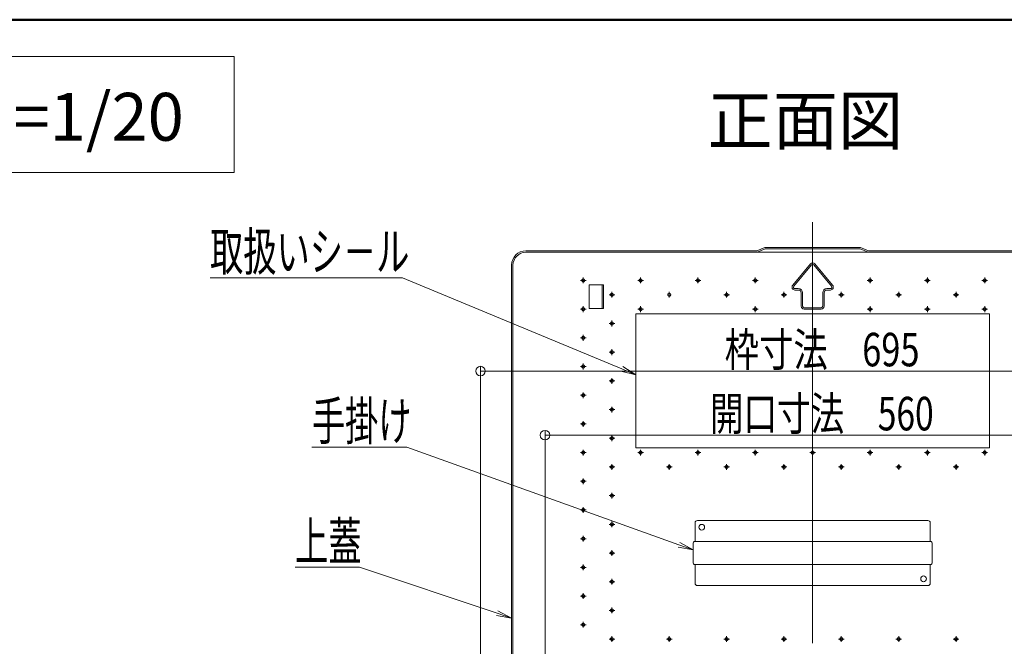
# Model space of a CAD drawing. Units: millimetres. Extents: x -1999 to 2043, y -1385 to 1385.
# Drawn here: x 405 to 920, y 1057 to 1385 of the extents above; entities that cross this region are included whole.
import ezdxf

# ---------------------------------------------------------------- set-up
doc = ezdxf.new("R2010")
doc.units = ezdxf.units.MM
doc.header["$LTSCALE"] = 10
doc.linetypes.add('JWW_CENTERX2', pattern=[27.093333, 22.013333, -1.693333, 1.693333, -1.693333])
doc.linetypes.add('JWW_DASHED1', pattern=[1.693333, 0.846667, -0.846667])
for name, color, linetype in [('6寸法', 7, 'Continuous'), ('CYA_M', 7, 'Continuous'), ('GRE_M', 7, 'Continuous'), ('MAZ_M', 7, 'Continuous'), ('moji', 7, 'Continuous'), ('PARTS5', 7, 'Continuous'), ('SINSEN', 7, 'Continuous'), ('sunpou', 7, 'Continuous'), ('YEL_M', 7, 'Continuous'), ('zumenwaku', 7, 'Continuous')]:
    doc.layers.add(name, color=color, linetype=linetype)
doc.styles.add('ＭＳ ゴシック', font='txt', dxfattribs={"height": 1})
doc.styles.add('ＭＳ Ｐゴシック', font='txt', dxfattribs={"height": 1})

# ---------------------------------------------------------------- blocks, each defined once
blk = doc.blocks.new('_ORIGIN_1-2_')
at = {"layer": 'sunpou', "color": 1, "linetype": 'Continuous', "lineweight": 5}
blk.add_line((0, 0), (-1, 0), dxfattribs=at)
blk.add_circle((0, 0), 0.5, dxfattribs=at)
blk = doc.blocks.new('MLeader25_2-7_')
at = {"layer": '6寸法', "color": 1, "linetype": 'Continuous', "lineweight": 5}
for p, q in [((58.006, 109.873), (54.918, 109.873)), ((58.294, 109.873), (58.006, 109.873)), ((65.491, 107.475), (58.294, 109.873)), ((66.25, 107.222), (65.449, 107.348)), ((66.25, 107.222), (65.491, 107.475)), ((65.533, 107.601), (66.25, 107.222))]:
    blk.add_line(p, q, dxfattribs=at)
at = {"layer": '6寸法', "color": 2, "linetype": 'Continuous', "lineweight": 5, "style": 'ＭＳ ゴシック', "width": 0.638136}
blk.add_text('上蓋', height=1.9964, dxfattribs=at).set_placement((54.918, 110.236))
blk = doc.blocks.new('MLeader35_2-7_')
at = {"layer": '6寸法', "color": 1, "linetype": 'Continuous', "lineweight": 5}
for p, q in [((60.246, 125.008), (50.474, 125.008)), ((60.534, 125.008), (60.246, 125.008)), ((72.011, 120.246), (60.534, 125.008)), ((72.75, 119.939), (71.96, 120.123)), ((72.75, 119.939), (72.011, 120.246)), ((72.062, 120.369), (72.75, 119.939))]:
    blk.add_line(p, q, dxfattribs=at)
at = {"layer": '6寸法', "color": 2, "linetype": 'Continuous', "lineweight": 5, "style": 'ＭＳ ゴシック', "width": 0.638136}
blk.add_text('取扱いシ－ル', height=1.9964, dxfattribs=at).set_placement((50.474, 125.381))
blk = doc.blocks.new('MLeader36_2-7_')
at = {"layer": '6寸法', "color": 1, "linetype": 'Continuous', "lineweight": 5}
for p, q in [((60.472, 116.158), (55.799, 116.158)), ((60.76, 116.158), (60.472, 116.158)), ((74.997, 111.052), (60.76, 116.158)), ((75.75, 110.781), (74.952, 110.926)), ((75.75, 110.781), (74.997, 111.052)), ((75.042, 111.177), (75.75, 110.781))]:
    blk.add_line(p, q, dxfattribs=at)
at = {"layer": '6寸法', "color": 2, "linetype": 'Continuous', "lineweight": 5, "style": 'ＭＳ ゴシック', "width": 0.638136}
blk.add_text('手掛け', height=1.9964, dxfattribs=at).set_placement((55.799, 116.528))

msp = doc.modelspace()

# ---------------------------------------------------------------- linework, layer by layer
at = {"layer": 'CYA_M', "color": 4, "linetype": 'Continuous', "lineweight": 5}
for p, q in [((703.13, 1233.94), (703.13, 1246.44)), ((703.13, 1246.44), (710.63, 1246.44)), ((709.88, 1233.94), (709.88, 1246.44)), ((710.63, 1233.94), (710.63, 1246.44)), ((703.13, 1233.94), (710.63, 1233.94)), ((759.7, 1123.19), (819.95, 1123.19)), ((880.2, 1123.19), (819.95, 1123.19)), ((758.45, 1121.94), (758.45, 1112.19)), ((881.45, 1121.94), (881.45, 1112.19)), ((757.45, 1111.39), (757.45, 1100.99)), ((758.25, 1112.19), (881.65, 1112.19)), ((882.45, 1111.39), (882.45, 1100.99)), ((758.25, 1100.19), (881.65, 1100.19)), ((758.45, 1090.44), (758.45, 1100.19)), ((881.45, 1090.44), (881.45, 1100.19)), ((759.7, 1089.19), (819.95, 1089.19)), ((880.2, 1089.19), (819.95, 1089.19))]:
    msp.add_line(p, q, dxfattribs=at)
for centre in [(761.95, 1119.69), (877.95, 1092.69)]:
    msp.add_circle(centre, 1.5, dxfattribs=at)
for centre, radius, start, end in [((759.7, 1121.94), 1.25, 90, 180), ((880.2, 1121.94), 1.25, 360, 90), ((758.25, 1111.39), 0.8, 120.0009, 180), ((758.25, 1111.39), 0.8, 90, 120.0009), ((881.65, 1111.39), 0.8, 59.9991, 90), ((881.65, 1111.39), 0.8, 360, 59.9991), ((758.25, 1100.99), 0.8, 180, 239.9991), ((758.25, 1100.99), 0.8, 239.9991, 270), ((881.65, 1100.99), 0.8, 270, 300.0009), ((881.65, 1100.99), 0.8, 300.0009, 0), ((759.7, 1090.44), 1.25, 180, 270), ((880.2, 1090.44), 1.25, 270, 0)]:
    msp.add_arc(centre, radius, start, end, dxfattribs=at)
at = {"layer": 'GRE_M', "color": 3, "linetype": 'Continuous', "lineweight": 5}
for p, q in [((669.95, 1264.19), (790.7, 1264.19)), ((669.95, 1263.44), (969.95, 1263.44)), ((794.95, 1265.98), (790.7, 1264.19)), ((795.16, 1265.23), (790.91, 1263.44)), ((844.95, 1265.98), (794.95, 1265.98)), ((795.16, 1265.23), (844.74, 1265.23)), ((844.74, 1265.23), (848.99, 1263.44)), ((844.95, 1265.98), (849.2, 1264.19)), ((969.95, 1264.19), (849.2, 1264.19)), ((662.45, 955.69), (662.45, 1256.69)), ((663.2, 955.69), (663.2, 1256.69))]:
    msp.add_line(p, q, dxfattribs=at)
for radius in [7.5, 6.75]:
    msp.add_arc((669.95, 1256.69), radius, 90, 180, dxfattribs=at)
at = {"layer": 'MAZ_M', "color": 6, "linetype": 'Continuous', "lineweight": 5}
for p, q in [((727.45, 1231.19), (912.45, 1231.19)), ((727.45, 1161.19), (727.45, 1231.19)), ((912.45, 1161.19), (912.45, 1231.19)), ((727.45, 1161.19), (912.45, 1161.19))]:
    msp.add_line(p, q, dxfattribs=at)
at = {"layer": 'moji', "color": 2, "linetype": 'Continuous', "lineweight": 5}
for p, q in [((517.44, 1365.77), (227.94, 1365.77)), ((517.44, 1305.07), (517.44, 1365.77)), ((227.94, 1305.07), (517.44, 1305.07))]:
    msp.add_line(p, q, dxfattribs=at)
at = {"layer": 'PARTS5', "color": 4, "linetype": 'JWW_DASHED1', "lineweight": 5}
for p, q in [((701.45, 1248.69), (698.45, 1248.69)), ((699.95, 1247.19), (699.95, 1250.19)), ((731.45, 1248.69), (728.45, 1248.69)), ((729.95, 1247.19), (729.95, 1250.19)), ((761.45, 1248.69), (758.45, 1248.69)), ((759.95, 1247.19), (759.95, 1250.19)), ((791.45, 1248.69), (788.45, 1248.69)), ((789.95, 1247.19), (789.95, 1250.19)), ((851.45, 1248.69), (848.45, 1248.69)), ((849.95, 1247.19), (849.95, 1250.19)), ((881.45, 1248.69), (878.45, 1248.69)), ((879.95, 1247.19), (879.95, 1250.19)), ((911.45, 1248.69), (908.45, 1248.69)), ((909.95, 1247.19), (909.95, 1250.19)), ((714.95, 1239.69), (714.95, 1242.69)), ((744.95, 1239.69), (744.95, 1242.69)), ((774.95, 1239.69), (774.95, 1242.69)), ((804.95, 1239.69), (804.95, 1242.69)), ((834.95, 1239.69), (834.95, 1242.69)), ((864.95, 1239.69), (864.95, 1242.69)), ((894.95, 1239.69), (894.95, 1242.69)), ((716.45, 1241.19), (713.45, 1241.19)), ((776.45, 1241.19), (773.45, 1241.19)), ((806.45, 1241.19), (803.45, 1241.19)), ((836.45, 1241.19), (833.45, 1241.19)), ((866.45, 1241.19), (863.45, 1241.19)), ((896.45, 1241.19), (893.45, 1241.19)), ((701.45, 1233.69), (698.45, 1233.69)), ((699.95, 1232.19), (699.95, 1235.19)), ((731.45, 1233.69), (728.45, 1233.69)), ((729.95, 1232.19), (729.95, 1235.19)), ((791.45, 1233.69), (788.45, 1233.69)), ((789.95, 1232.19), (789.95, 1235.19)), ((851.45, 1233.69), (848.45, 1233.69)), ((849.95, 1232.19), (849.95, 1235.19)), ((881.45, 1233.69), (878.45, 1233.69)), ((879.95, 1232.19), (879.95, 1235.19)), ((911.45, 1233.69), (908.45, 1233.69)), ((909.95, 1232.19), (909.95, 1235.19)), ((716.45, 1226.19), (713.45, 1226.19)), ((714.95, 1224.69), (714.95, 1227.69)), ((701.45, 1218.69), (698.45, 1218.69)), ((699.95, 1217.19), (699.95, 1220.19)), ((716.45, 1211.19), (713.45, 1211.19)), ((714.95, 1209.69), (714.95, 1212.69)), ((699.95, 1202.19), (699.95, 1205.19)), ((701.45, 1203.69), (698.45, 1203.69)), ((716.45, 1196.19), (713.45, 1196.19)), ((714.95, 1194.69), (714.95, 1197.69)), ((699.95, 1187.19), (699.95, 1190.19)), ((701.45, 1188.69), (698.45, 1188.69)), ((716.45, 1181.19), (713.45, 1181.19)), ((714.95, 1179.69), (714.95, 1182.69)), ((699.95, 1172.19), (699.95, 1175.19)), ((701.45, 1173.69), (698.45, 1173.69)), ((716.45, 1166.19), (713.45, 1166.19)), ((714.95, 1164.69), (714.95, 1167.69)), ((699.95, 1157.19), (699.95, 1160.19)), ((729.95, 1157.19), (729.95, 1160.19)), ((759.95, 1157.19), (759.95, 1160.19)), ((789.95, 1157.19), (789.95, 1160.19)), ((819.95, 1157.19), (819.95, 1160.19)), ((849.95, 1157.19), (849.95, 1160.19)), ((879.95, 1157.19), (879.95, 1160.19)), ((909.95, 1157.19), (909.95, 1160.19)), ((701.45, 1158.69), (698.45, 1158.69)), ((731.45, 1158.69), (728.45, 1158.69)), ((761.45, 1158.69), (758.45, 1158.69)), ((791.45, 1158.69), (788.45, 1158.69)), ((821.45, 1158.69), (818.45, 1158.69)), ((851.45, 1158.69), (848.45, 1158.69)), ((881.45, 1158.69), (878.45, 1158.69)), ((911.45, 1158.69), (908.45, 1158.69)), ((716.45, 1151.19), (713.45, 1151.19)), ((714.95, 1149.69), (714.95, 1152.69)), ((746.45, 1151.19), (743.45, 1151.19)), ((744.95, 1149.69), (744.95, 1152.69)), ((776.45, 1151.19), (773.45, 1151.19)), ((774.95, 1149.69), (774.95, 1152.69)), ((806.45, 1151.19), (803.45, 1151.19)), ((804.95, 1149.69), (804.95, 1152.69)), ((836.45, 1151.19), (833.45, 1151.19)), ((834.95, 1149.69), (834.95, 1152.69)), ((866.45, 1151.19), (863.45, 1151.19)), ((864.95, 1149.69), (864.95, 1152.69)), ((896.45, 1151.19), (893.45, 1151.19)), ((894.95, 1149.69), (894.95, 1152.69)), ((701.45, 1143.69), (698.45, 1143.69)), ((699.95, 1142.19), (699.95, 1145.19)), ((716.45, 1136.19), (713.45, 1136.19)), ((714.95, 1134.69), (714.95, 1137.69)), ((701.45, 1128.69), (698.45, 1128.69)), ((699.95, 1127.19), (699.95, 1130.19)), ((716.45, 1121.19), (713.45, 1121.19)), ((714.95, 1119.69), (714.95, 1122.69)), ((701.45, 1113.69), (698.45, 1113.69)), ((699.95, 1112.19), (699.95, 1115.19)), ((714.95, 1104.69), (714.95, 1107.69)), ((716.45, 1106.19), (713.45, 1106.19)), ((701.45, 1098.69), (698.45, 1098.69)), ((699.95, 1097.19), (699.95, 1100.19)), ((714.95, 1089.69), (714.95, 1092.69)), ((716.45, 1091.19), (713.45, 1091.19)), ((701.45, 1083.69), (698.45, 1083.69)), ((699.95, 1082.19), (699.95, 1085.19)), ((714.95, 1074.69), (714.95, 1077.69)), ((716.45, 1076.19), (713.45, 1076.19)), ((701.45, 1068.69), (698.45, 1068.69)), ((699.95, 1067.19), (699.95, 1070.19)), ((716.45, 1061.19), (713.45, 1061.19)), ((714.95, 1059.69), (714.95, 1062.69)), ((746.45, 1061.19), (743.45, 1061.19)), ((744.95, 1059.69), (744.95, 1062.69)), ((776.45, 1061.19), (773.45, 1061.19)), ((774.95, 1059.69), (774.95, 1062.69)), ((806.45, 1061.19), (803.45, 1061.19)), ((804.95, 1059.69), (804.95, 1062.69)), ((836.45, 1061.19), (833.45, 1061.19)), ((834.95, 1059.69), (834.95, 1062.69)), ((866.45, 1061.19), (863.45, 1061.19)), ((864.95, 1059.69), (864.95, 1062.69)), ((896.45, 1061.19), (893.45, 1061.19)), ((894.95, 1059.69), (894.95, 1062.69))]:
    msp.add_line(p, q, dxfattribs=at)
for centre in [(699.95, 1248.69), (729.95, 1248.69), (759.95, 1248.69), (789.95, 1248.69), (849.95, 1248.69), (879.95, 1248.69), (909.95, 1248.69), (714.95, 1241.19), (744.95, 1241.19), (774.95, 1241.19), (804.95, 1241.19), (834.95, 1241.19), (864.95, 1241.19), (894.95, 1241.19), (699.95, 1233.69), (729.95, 1233.69), (789.95, 1233.69), (849.95, 1233.69), (879.95, 1233.69), (909.95, 1233.69), (714.95, 1226.19), (699.95, 1218.69), (714.95, 1211.19), (699.95, 1203.69), (714.95, 1196.19), (699.95, 1188.69), (714.95, 1181.19), (699.95, 1173.69), (714.95, 1166.19), (699.95, 1158.69), (729.95, 1158.69), (759.95, 1158.69), (789.95, 1158.69), (819.95, 1158.69), (849.95, 1158.69), (879.95, 1158.69), (909.95, 1158.69), (714.95, 1151.19), (744.95, 1151.19), (774.95, 1151.19), (804.95, 1151.19), (834.95, 1151.19), (864.95, 1151.19), (894.95, 1151.19), (699.95, 1143.69), (714.95, 1136.19), (699.95, 1128.69), (714.95, 1121.19), (699.95, 1113.69), (714.95, 1106.19), (699.95, 1098.69), (714.95, 1091.19), (699.95, 1083.69), (714.95, 1076.19), (699.95, 1068.69), (714.95, 1061.19), (744.95, 1061.19), (774.95, 1061.19), (804.95, 1061.19), (834.95, 1061.19), (864.95, 1061.19), (894.95, 1061.19)]:
    msp.add_circle(centre, 0.76, dxfattribs=at)
at = {"layer": 'SINSEN', "color": 4, "linetype": 'JWW_CENTERX2', "lineweight": 9}
msp.add_line((819.95, 1279.23), (819.95, 552.69), dxfattribs=at)
at = {"layer": 'sunpou', "color": 1, "linetype": 'Continuous', "lineweight": 5}
for p, q in [((646.2, 955.41), (646.2, 1203.8)), ((651.2, 1201.3), (988.7, 1201.3)), ((679.95, 965.09), (679.95, 1170.31)), ((684.95, 1167.81), (954.95, 1167.81))]:
    msp.add_line(p, q, dxfattribs=at)
at = {"layer": 'YEL_M', "color": 2, "linetype": 'Continuous', "lineweight": 5}
for p, q in [((818.8, 1257.31), (809.5, 1246.15)), ((819.37, 1256.83), (810.08, 1245.67)), ((820.53, 1256.83), (829.82, 1245.67)), ((821.1, 1257.31), (830.4, 1246.15)), ((810.65, 1244.44), (812.45, 1244.44)), ((810.65, 1243.69), (812.45, 1243.69)), ((813.95, 1235.19), (813.95, 1242.19)), ((814.7, 1235.19), (814.7, 1242.19)), ((825.2, 1235.19), (825.2, 1242.19)), ((825.95, 1235.19), (825.95, 1242.19)), ((829.25, 1244.44), (827.45, 1244.44)), ((829.25, 1243.69), (827.45, 1243.69)), ((815.45, 1234.44), (819.95, 1234.44)), ((815.45, 1233.69), (819.95, 1233.69)), ((824.45, 1234.44), (819.95, 1234.44)), ((824.45, 1233.69), (819.95, 1233.69))]:
    msp.add_line(p, q, dxfattribs=at)
for centre, radius, start, end in [((819.95, 1256.35), 1.5, 39.8056, 140.1944), ((819.95, 1256.35), 0.75, 39.8056, 140.1944), ((810.65, 1245.19), 1.5, 140.1944, 270), ((810.65, 1245.19), 0.75, 140.1944, 270), ((812.45, 1242.19), 2.25, 0, 90), ((812.45, 1242.19), 1.5, 0, 90), ((827.45, 1242.19), 2.25, 90, 180), ((827.45, 1242.19), 1.5, 90, 180), ((829.25, 1245.19), 1.5, 270, 39.8056), ((829.25, 1245.19), 0.75, 270, 39.8056), ((815.45, 1235.19), 1.5, 180, 270), ((815.45, 1235.19), 0.75, 180, 270), ((824.45, 1235.19), 1.5, 270, 0), ((824.45, 1235.19), 0.75, 270, 0)]:
    msp.add_arc(centre, radius, start, end, dxfattribs=at)
at = {"layer": 'zumenwaku', "color": 6, "linetype": 'Continuous', "lineweight": 50}
msp.add_line((2000.76, 1384.99), (-1999.24, 1384.99), dxfattribs=at)

# ---------------------------------------------------------------- block references
at = {"layer": '6寸法', "color": 1, "linetype": 'Continuous', "lineweight": 5, "xscale": 10, "yscale": 10}
for name in ['MLeader35_2-7_', 'MLeader36_2-7_', 'MLeader25_2-7_']:
    msp.add_blockref(name, (0, 0), dxfattribs=at)
at = {"layer": 'sunpou', "color": 1, "linetype": 'Continuous', "lineweight": 5, "xscale": 5, "yscale": 5, "rotation": 180}
for p in [(646.2, 1201.3), (679.95, 1167.81)]:
    msp.add_blockref('_ORIGIN_1-2_', p, dxfattribs=at)

# ---------------------------------------------------------------- texts
at = {"layer": 'moji', "color": 2, "linetype": 'Continuous', "lineweight": 5, "style": 'ＭＳ Ｐゴシック'}
msp.add_text('展張状態 S=1/20', height=25, dxfattribs=at).set_placement((237.54, 1321.74))
at = {"layer": 'moji', "color": 2, "linetype": 'Continuous', "lineweight": 5, "style": 'ＭＳ Ｐゴシック', "width": 0.99952}
msp.add_text('正面図', height=25.012, dxfattribs=at).set_placement((764.97, 1319.72))
at = {"layer": 'sunpou', "color": 2, "linetype": 'Continuous', "lineweight": 18, "style": 'ＭＳ ゴシック'}
for s, height, width, p in [('枠寸法\u3000695', 17.5, 0.753455, (773.93, 1203.8)), ('開口寸法\u3000560', 17.526, 0.734447, (766.21, 1170.31))]:
    msp.add_text(s, height=height, dxfattribs=dict(at, width=width)).set_placement(p)

doc.saveas('drawing.dxf')
